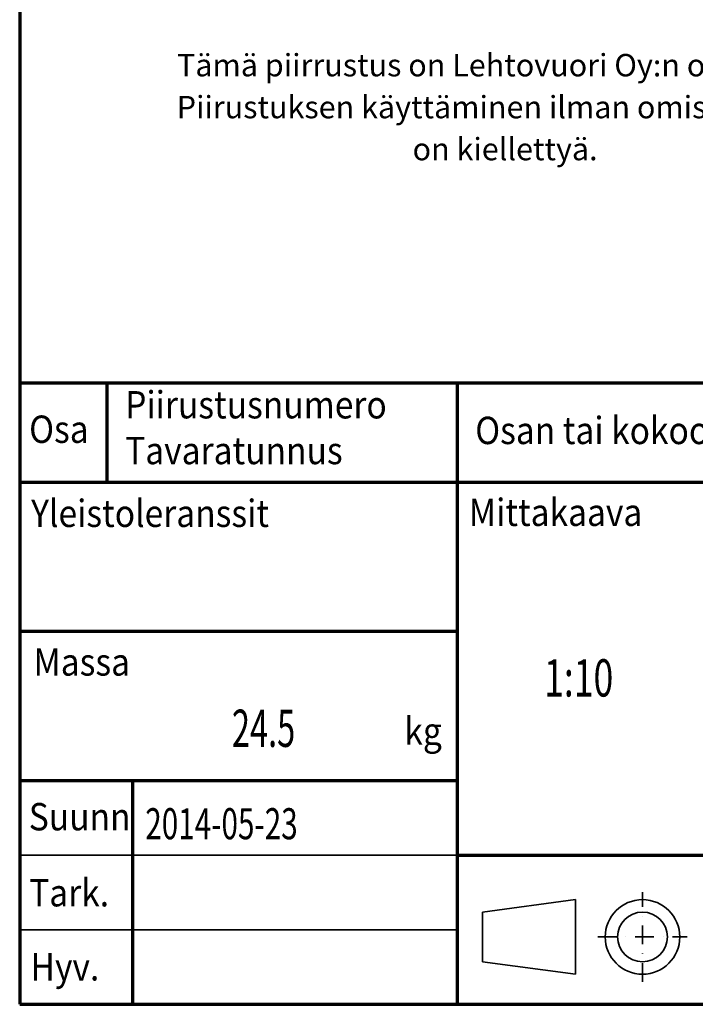
# Model space of a CAD drawing. Units: millimetres. Extents: x 392 to 2354, y -886 to 1964.
# Drawn here: x 392 to 936, y -886 to -94 of the extents above; entities that cross this region are included whole.
import ezdxf
from ezdxf.enums import TextEntityAlignment as Align

# ---------------------------------------------------------------- set-up
doc = ezdxf.new("R2010")
doc.units = ezdxf.units.MM
doc.header["$MEASUREMENT"] = 0
doc.linetypes.add('DASHDOT', pattern=[1.0001, 0.5, -0.25, 0.0001, -0.25])
doc.layers.add('4 Tekstit', color=7, linetype='Continuous', lineweight=35)
doc.layers.add('9 Lomakkeet', color=7, linetype='Continuous', lineweight=35)
doc.styles.add('Arial', font='ARIAL.TTF')

# ---------------------------------------------------------------- blocks, each defined once
blk = doc.blocks.new('GROUP_0_2e34db4a-b223-4488-837e-c2902e6ba55a')
at = {"layer": '9 Lomakkeet', "color": 7, "linetype": 'Continuous', "lineweight": 70, "ltscale": 30}
for p, q in [((392.16, 1963.6), (392.16, -886.4)), ((392.16, -386.4), (2354.16, -386.4)), ((462.16, -386.4), (462.16, -466.4)), ((744.16, -886.4), (744.16, -386.4)), ((392.16, -466.4), (2354.16, -466.4)), ((744.16, -586.4), (392.16, -586.4)), ((392.16, -706.4), (744.16, -706.4)), ((483.16, -886.4), (483.16, -706.4)), ((744.16, -766.4), (944.36, -766.4)), ((392.16, -886.4), (2354.16, -886.4))]:
    blk.add_line(p, q, dxfattribs=at)
at = {"layer": '9 Lomakkeet', "color": 7, "linetype": 'Continuous', "lineweight": 35, "ltscale": 30}
for p, q in [((392.16, -766.4), (744.16, -766.4)), ((392.16, -826.4), (744.16, -826.4))]:
    blk.add_line(p, q, dxfattribs=at)
at = {"layer": '9 Lomakkeet', "color": 7, "linetype": 'DASHDOT', "lineweight": 35, "ltscale": 30}
for p, q in [((893.06, -868.2), (893.06, -796.2)), ((857.06, -832.2), (929.06, -832.2))]:
    blk.add_line(p, q, dxfattribs=at)
at = {"layer": '9 Lomakkeet', "color": 7, "lineweight": 35, "ltscale": 30}
for p, q in [((764.26, -812.2), (839.06, -802.2)), ((839.06, -862.2), (839.06, -802.2)), ((764.26, -852.2), (764.26, -812.2)), ((764.26, -852.2), (839.06, -862.2))]:
    blk.add_line(p, q, dxfattribs=at)
at = {"layer": '9 Lomakkeet', "color": 7, "linetype": 'Continuous', "lineweight": 35, "ltscale": 30}
for radius in [30, 20]:
    blk.add_circle((893.06, -832.2), radius, dxfattribs=at)
at = {"layer": '4 Tekstit', "color": 7, "lineweight": 35, "style": 'Arial'}
for s, p in [('Tämä piirrustus on Lehtovuori Oy:n omaisuutta.', (518.71, -145.38)), ('Piirustuksen käyttäminen ilman omistajan lupaa', (518.43, -179.12)), ('on kiellettyä.', (708.13, -212.88))]:
    blk.add_text(s, height=18, dxfattribs=at).set_placement(p, align=Align.BOTTOM_LEFT)
at = {"layer": '4 Tekstit', "color": 7, "lineweight": 25, "style": 'Arial', "width": 0.9}
for s, p in [('Piirustusnumero', (476.97, -421.87)), ('Osan tai kokoonpanoryhmän kuvaus', (758.51, -442.51)), ('Osa', (399.74, -441.56)), ('Tavaratunnus', (476.97, -458.72)), ('Yleistoleranssit', (401.36, -509.22)), ('Mittakaava', (753.36, -508.42)), ('Massa', (403.26, -628.82)), ('Suunn', (399.46, -753.32)), ('Tark.', (399.76, -814.52)), ('Hyv.', (400.86, -874.12))]:
    blk.add_text(s, height=22, dxfattribs=at).set_placement(p, align=Align.BOTTOM_LEFT)
blk.add_text('kg', height=22, dxfattribs=at).set_placement((701.51, -655.57), align=Align.TOP_LEFT)
at = {"layer": '9 Lomakkeet', "color": 7, "lineweight": 35, "style": 'Arial'}
for s, width, p in [('1:10', 0.7, (813.9, -648.12)), ('   24.5', 0.64, (545.24, -688.66))]:
    blk.add_text(s, height=30, dxfattribs=dict(at, width=width)).set_placement(p, align=Align.BOTTOM_LEFT)
at = {"layer": '9 Lomakkeet', "color": 7, "lineweight": 25, "style": 'Arial', "width": 0.7}
blk.add_text('2014-05-23 ', height=25, dxfattribs=at).set_placement((493.16, -761.4), align=Align.BOTTOM_LEFT)

msp = doc.modelspace()

# ---------------------------------------------------------------- block references
at = {"color": 7, "linetype": 'ByBlock'}
msp.add_blockref('GROUP_0_2e34db4a-b223-4488-837e-c2902e6ba55a', (0, 0), dxfattribs=at)

doc.saveas('drawing.dxf')
